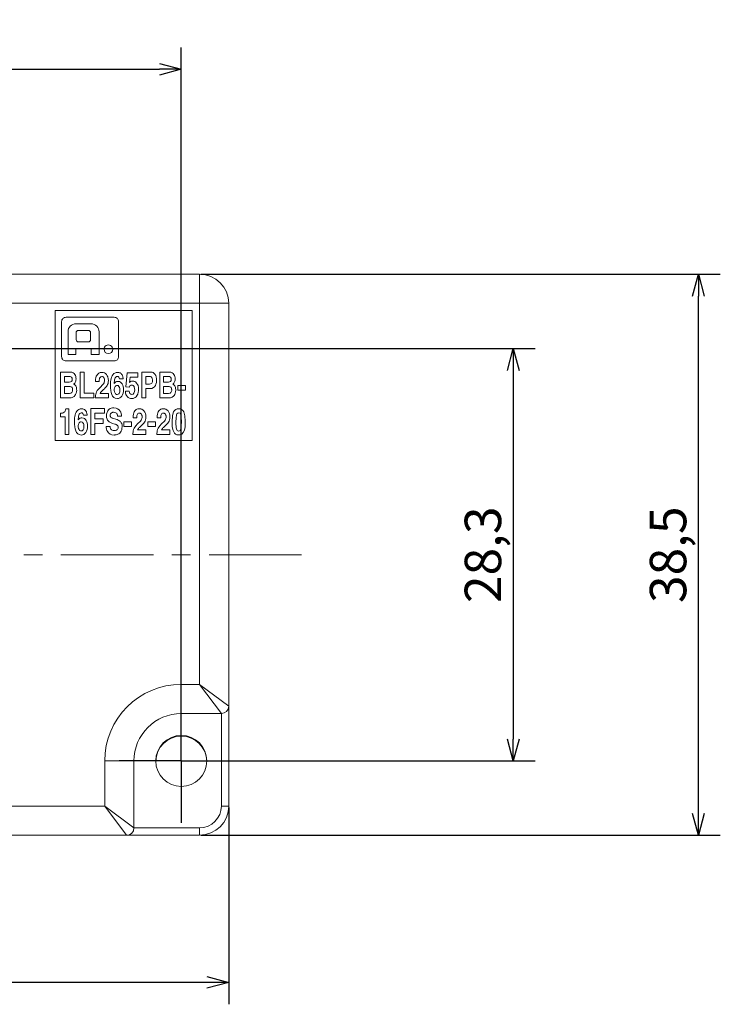
# Model space of a CAD drawing. Units: millimetres. Extents: x 2122 to 2375, y 224 to 372.
# Drawn here: x 2327 to 2375, y 305 to 372 of the extents above; entities that cross this region are included whole.
import ezdxf

# ---------------------------------------------------------------- set-up
doc = ezdxf.new("R2010")
doc.units = ezdxf.units.MM
doc.header["$PDSIZE"] = -1
doc.linetypes.add('CENTER', pattern=[10.16, 6.35, -1.27, 1.27, -1.27])
doc.layers.add('SLD-0', color=179, linetype='Continuous')
doc.styles.get("Standard").update_dxf_attribs({"font": 'txt', "bigfont": 'bigfont'})
doc.dimstyles.new('ISO-25', dxfattribs={"dimtxt": 2.5, "dimasz": 1.5, "dimexe": 1.5, "dimexo": 0.1, "dimgap": 0.3, "dimtad": 3, "dimtxsty": 'Standard', "dimblk": 'OPEN30', "dimcen": 2.5, "dimadec": 0, "dimazin": 2, "dimtfac": 1, "dimtmove": 0, "dimatfit": 3, "dimldrblk": 'OPEN30', "dimfxl": 1, "dimarcsym": 0})

# ---------------------------------------------------------------- blocks, each defined once
blk = doc.blocks.new('SW_CENTERMARKSYMBOL_1')
at = {"layer": 'SLD-0', "color": 0}
for p, q in [((0, 2.5), (0, 4.25)), ((0, 0), (0, 2.5)), ((-2.5, 0), (-4.25, 0)), ((0, 0), (-2.5, 0)), ((0, 0), (0, -2.5)), ((0, 0), (2.5, 0)), ((2.5, 0), (4.25, 0)), ((0, -2.5), (0, -4.25))]:
    blk.add_line(p, q, dxfattribs=at)
blk = doc.blocks.new('_OPEN30')
at = {"color": 0, "linetype": 'ByBlock', "lineweight": -2}
for p, q in [((-1, 0.267949), (0, 0)), ((0, 0), (-1, -0.267949)), ((0, 0), (-1, 0))]:
    blk.add_line(p, q, dxfattribs=at)
blk = doc.blocks.new('*D91')
at = {"color": 0, "lineweight": -2}
for p, q in [((2250.612, 318.232), (2250.612, 304.732)), ((2341.612, 318.232), (2341.612, 304.732)), ((2340.112, 306.232), (2252.112, 306.232))]:
    blk.add_line(p, q, dxfattribs=at)
at = {"layer": 'Defpoints', "color": 0}
for p in [(2250.612, 318.332), (2341.612, 318.332), (2250.612, 306.232)]:
    blk.add_point(p, dxfattribs=at)
at = {"color": 0, "lineweight": -2, "xscale": 1.5, "yscale": 1.5, "zscale": 1.5, "rotation": 180}
blk.add_blockref('_OPEN30', (2250.612, 306.232), dxfattribs=at)
at = {"color": 0, "lineweight": -2, "xscale": 1.5, "yscale": 1.5, "zscale": 1.5}
blk.add_blockref('_OPEN30', (2341.612, 306.232), dxfattribs=at)
at = {"color": 0, "insert": (2296.112, 307.782), "char_height": 2.5, "attachment_point": 5}
blk.add_mtext('91', dxfattribs=at)
blk = doc.blocks.new('*D92')
at = {"color": 0, "lineweight": -2}
for p, q in [((2253.862, 349.832), (2253.862, 370.396)), ((2338.362, 321.532), (2338.362, 370.396)), ((2255.362, 368.896), (2336.862, 368.896))]:
    blk.add_line(p, q, dxfattribs=at)
at = {"layer": 'Defpoints', "color": 0}
for p in [(2338.362, 368.896), (2253.862, 349.732), (2338.362, 321.432)]:
    blk.add_point(p, dxfattribs=at)
at = {"color": 0, "lineweight": -2, "xscale": 1.5, "yscale": 1.5, "zscale": 1.5, "rotation": 180}
blk.add_blockref('_OPEN30', (2253.862, 368.896), dxfattribs=at)
at = {"color": 0, "lineweight": -2, "xscale": 1.5, "yscale": 1.5, "zscale": 1.5}
blk.add_blockref('_OPEN30', (2338.362, 368.896), dxfattribs=at)
at = {"color": 0, "insert": (2296.112, 370.654), "char_height": 2.5, "attachment_point": 5}
blk.add_mtext('84,5', dxfattribs=at)
blk = doc.blocks.new('*D93')
at = {"color": 0, "lineweight": -2}
for p, q in [((2253.962, 349.732), (2362.63, 349.732)), ((2361.13, 348.232), (2361.13, 322.932)), ((2338.462, 321.432), (2362.63, 321.432))]:
    blk.add_line(p, q, dxfattribs=at)
at = {"layer": 'Defpoints', "color": 0}
for p in [(2253.862, 349.732), (2338.362, 321.432), (2361.13, 321.432)]:
    blk.add_point(p, dxfattribs=at)
at = {"color": 0, "lineweight": -2, "xscale": 1.5, "yscale": 1.5, "zscale": 1.5}
for p, rotation in [((2361.13, 349.732), 90), ((2361.13, 321.432), 270)]:
    blk.add_blockref('_OPEN30', p, dxfattribs=dict(at, rotation=rotation))
at = {"color": 0, "insert": (2359.371, 335.582), "char_height": 2.5, "attachment_point": 5, "rotation": 90}
blk.add_mtext('28,3', dxfattribs=at)
blk = doc.blocks.new('*D94')
at = {"color": 0, "lineweight": -2}
for p, q in [((2339.712, 354.832), (2375.328, 354.832)), ((2373.828, 317.832), (2373.828, 353.332)), ((2339.712, 316.332), (2375.328, 316.332))]:
    blk.add_line(p, q, dxfattribs=at)
at = {"layer": 'Defpoints', "color": 0}
for p in [(2339.612, 354.832), (2373.828, 354.832), (2339.612, 316.332)]:
    blk.add_point(p, dxfattribs=at)
at = {"color": 0, "lineweight": -2, "xscale": 1.5, "yscale": 1.5, "zscale": 1.5}
for p, rotation in [((2373.828, 354.832), 90), ((2373.828, 316.332), 270)]:
    blk.add_blockref('_OPEN30', p, dxfattribs=dict(at, rotation=rotation))
at = {"color": 0, "insert": (2372.069, 335.582), "char_height": 2.5, "attachment_point": 5, "rotation": 90}
blk.add_mtext('38,5', dxfattribs=at)

msp = doc.modelspace()

# ---------------------------------------------------------------- linework, layer by layer
at = {"linetype": 'Continuous', "lineweight": 0}
for p, q in [((2274.612, 354.832), (2339.612, 354.832)), ((2339.612, 352.832), (2339.612, 354.832)), ((2339.612, 352.832), (2274.612, 352.832)), ((2339.612, 326.682), (2339.612, 352.832)), ((2339.612, 352.832), (2341.612, 352.832)), ((2341.612, 352.832), (2341.612, 325.182)), ((2329.7, 352.332), (2339.112, 352.332)), ((2329.7, 343.42), (2329.7, 352.332)), ((2339.112, 352.332), (2339.112, 343.42)), ((2330.156, 351.575), (2330.156, 349.175)), ((2333.765, 351.875), (2330.456, 351.875)), ((2332.167, 351.429), (2331.133, 351.429)), ((2334.065, 349.175), (2334.065, 351.575)), ((2330.595, 350.891), (2330.595, 349.321)), ((2331.153, 350.356), (2331.153, 350.804)), ((2331.308, 350.976), (2331.978, 350.976)), ((2332.134, 350.804), (2332.134, 350.356)), ((2332.718, 349.321), (2332.718, 350.879)), ((2331.978, 350.184), (2331.308, 350.184)), ((2330.595, 349.321), (2331.133, 349.321)), ((2331.133, 349.321), (2331.133, 349.623)), ((2331.234, 349.739), (2332.079, 349.739)), ((2332.18, 349.623), (2332.18, 349.321)), ((2332.18, 349.321), (2332.718, 349.321)), ((2330.456, 348.875), (2333.765, 348.875)), ((2330.088, 346.342), (2330.088, 348.115)), ((2330.088, 348.115), (2330.734, 348.115)), ((2331.425, 346.342), (2331.425, 348.115)), ((2331.425, 348.115), (2331.703, 348.115)), ((2331.703, 348.115), (2331.703, 346.663)), ((2334.566, 347.103), (2334.657, 348.066)), ((2334.657, 348.066), (2335.379, 348.066)), ((2335.379, 348.066), (2335.379, 347.775)), ((2335.646, 346.342), (2335.646, 348.115)), ((2335.646, 348.115), (2336.253, 348.115)), ((2336.881, 346.342), (2336.881, 348.115)), ((2336.881, 348.115), (2337.528, 348.115)), ((2330.673, 347.809), (2330.354, 347.809)), ((2330.354, 347.809), (2330.354, 347.422)), ((2330.354, 347.422), (2330.68, 347.422)), ((2332.731, 347.476), (2332.479, 347.476)), ((2333.757, 347.335), (2333.76, 347.33)), ((2334.382, 347.651), (2334.125, 347.651)), ((2334.844, 347.775), (2334.798, 347.394)), ((2335.379, 347.775), (2334.844, 347.775)), ((2336.144, 347.809), (2335.923, 347.809)), ((2335.923, 347.809), (2335.923, 347.288)), ((2335.923, 347.288), (2336.181, 347.288)), ((2337.466, 347.809), (2337.148, 347.809)), ((2337.148, 347.809), (2337.148, 347.422)), ((2337.148, 347.422), (2337.474, 347.422)), ((2330.708, 347.123), (2330.354, 347.123)), ((2330.354, 347.123), (2330.354, 346.649)), ((2330.354, 346.649), (2330.695, 346.649)), ((2331.703, 346.663), (2332.364, 346.663)), ((2332.364, 346.663), (2332.364, 346.342)), ((2332.792, 346.649), (2333.362, 346.649)), ((2333.362, 346.649), (2333.362, 346.342)), ((2334.525, 346.812), (2334.785, 346.812)), ((2334.798, 347.088), (2334.566, 347.103)), ((2336.242, 346.982), (2335.923, 346.982)), ((2335.923, 346.982), (2335.923, 346.342)), ((2337.502, 347.123), (2337.148, 347.123)), ((2337.148, 347.123), (2337.148, 346.649)), ((2337.148, 346.649), (2337.489, 346.649)), ((2338.128, 346.873), (2338.128, 347.194)), ((2338.128, 347.194), (2338.644, 347.194)), ((2338.644, 346.873), (2338.128, 346.873)), ((2338.644, 347.194), (2338.644, 346.873)), ((2330.651, 346.342), (2330.088, 346.342)), ((2332.364, 346.342), (2331.425, 346.342)), ((2333.362, 346.342), (2332.464, 346.342)), ((2335.923, 346.342), (2335.646, 346.342)), ((2337.444, 346.342), (2336.881, 346.342)), ((2330.075, 345.05), (2330.075, 345.292)), ((2330.075, 345.292), (2330.112, 345.292)), ((2330.434, 345.596), (2330.647, 345.596)), ((2330.647, 345.596), (2330.647, 343.842)), ((2332.147, 343.842), (2332.147, 345.615)), ((2332.147, 345.615), (2333.094, 345.615)), ((2333.094, 345.302), (2332.425, 345.302)), ((2332.425, 345.302), (2332.425, 344.902)), ((2333.094, 345.615), (2333.094, 345.302)), ((2330.388, 345.05), (2330.075, 345.05)), ((2330.388, 343.842), (2330.388, 345.05)), ((2331.288, 344.835), (2331.292, 344.83)), ((2331.914, 345.151), (2331.656, 345.151)), ((2332.425, 344.902), (2333.01, 344.902)), ((2333.01, 344.588), (2332.425, 344.588)), ((2332.425, 344.588), (2332.425, 343.842)), ((2333.01, 344.902), (2333.01, 344.588)), ((2333.631, 344.959), (2333.955, 344.852)), ((2333.795, 344.551), (2333.653, 344.596)), ((2334.261, 345.089), (2333.994, 345.089)), ((2334.423, 344.373), (2334.423, 344.694)), ((2334.423, 344.694), (2334.94, 344.694)), ((2334.94, 344.694), (2334.94, 344.373)), ((2335.305, 344.976), (2335.053, 344.976)), ((2336.07, 344.373), (2336.07, 344.694)), ((2336.07, 344.694), (2336.587, 344.694)), ((2336.587, 344.694), (2336.587, 344.373)), ((2336.951, 344.976), (2336.7, 344.976)), ((2333.21, 344.388), (2333.477, 344.388)), ((2334.94, 344.373), (2334.423, 344.373)), ((2335.366, 344.149), (2335.937, 344.149)), ((2335.937, 344.149), (2335.937, 343.842)), ((2336.587, 344.373), (2336.07, 344.373)), ((2337.012, 344.149), (2337.583, 344.149)), ((2337.583, 344.149), (2337.583, 343.842)), ((2339.112, 343.42), (2329.7, 343.42)), ((2330.647, 343.842), (2330.388, 343.842)), ((2332.425, 343.842), (2332.147, 343.842)), ((2335.937, 343.842), (2335.038, 343.842)), ((2337.583, 343.842), (2336.685, 343.842)), ((2338.362, 324.682), (2338.362, 326.682)), ((2338.362, 326.682), (2339.612, 326.682)), ((2339.612, 326.682), (2341.612, 325.182)), ((2341.112, 324.682), (2339.612, 326.682)), ((2341.612, 325.182), (2341.612, 318.332)), ((2341.112, 324.682), (2338.362, 324.682)), ((2341.112, 318.332), (2341.112, 324.682)), ((2335.112, 321.432), (2333.112, 321.432)), ((2333.112, 318.332), (2333.112, 321.432)), ((2335.112, 321.432), (2335.112, 316.832)), ((2274.612, 318.332), (2333.112, 318.332)), ((2334.612, 316.332), (2333.112, 318.332)), ((2335.112, 316.832), (2333.112, 318.332)), ((2341.612, 318.332), (2341.112, 318.332)), ((2334.612, 316.332), (2274.612, 316.332)), ((2339.612, 316.332), (2334.612, 316.332)), ((2335.112, 316.832), (2339.612, 316.832)), ((2339.612, 316.332), (2339.612, 316.832))]:
    msp.add_line(p, q, dxfattribs=at)
at = {"linetype": 'CENTER', "lineweight": 0}
msp.add_line((2346.612, 335.582), (2207.662, 335.582), dxfattribs=at)
at = {"linetype": 'Continuous', "lineweight": 0, "flags": 128}
for points in [[(2330.734, 348.115), (2330.858, 348.101), (2330.936, 348.07)], [(2330.936, 348.07), (2331.014, 348.012), (2331.061, 347.956)], [(2331.061, 347.956), (2331.103, 347.877), (2331.125, 347.809)], [(2332.565, 347.891), (2332.61, 347.959), (2332.65, 348.001)], [(2332.65, 348.001), (2332.703, 348.04), (2332.745, 348.062)], [(2332.745, 348.062), (2332.798, 348.081), (2332.836, 348.09)], [(2332.836, 348.09), (2332.88, 348.095), (2332.908, 348.096)], [(2332.908, 348.096), (2333.01, 348.084), (2333.085, 348.059)], [(2333.085, 348.059), (2333.171, 348.007), (2333.229, 347.951)], [(2333.663, 347.931), (2333.732, 348.006), (2333.798, 348.051)], [(2333.798, 348.051), (2333.898, 348.087), (2333.992, 348.096)], [(2333.992, 348.096), (2334.019, 348.094), (2334.047, 348.09)], [(2334.047, 348.09), (2334.088, 348.081), (2334.121, 348.071)], [(2334.121, 348.071), (2334.165, 348.054), (2334.198, 348.036)], [(2334.198, 348.036), (2334.237, 348.008), (2334.261, 347.982)], [(2334.261, 347.982), (2334.289, 347.945), (2334.307, 347.917)], [(2336.253, 348.115), (2336.355, 348.103), (2336.426, 348.076)], [(2336.426, 348.076), (2336.505, 348.021), (2336.556, 347.962)], [(2336.556, 347.962), (2336.608, 347.87), (2336.638, 347.783)], [(2337.528, 348.115), (2337.651, 348.101), (2337.729, 348.07)], [(2337.729, 348.07), (2337.808, 348.012), (2337.854, 347.956)], [(2337.854, 347.956), (2337.897, 347.877), (2337.918, 347.809)], [(2330.822, 347.77), (2330.748, 347.802), (2330.673, 347.809)], [(2330.68, 347.422), (2330.765, 347.436), (2330.82, 347.467)], [(2331.029, 347.335), (2331, 347.312), (2330.98, 347.298)], [(2330.98, 347.298), (2331.042, 347.259), (2331.081, 347.222)], [(2331.083, 347.398), (2331.054, 347.358), (2331.029, 347.335)], [(2331.126, 347.502), (2331.104, 347.438), (2331.083, 347.398)], [(2331.125, 347.809), (2331.14, 347.724), (2331.143, 347.661)], [(2331.143, 347.661), (2331.138, 347.564), (2331.126, 347.502)], [(2332.479, 347.476), (2332.486, 347.623), (2332.503, 347.72)], [(2332.503, 347.72), (2332.534, 347.824), (2332.565, 347.891)], [(2332.735, 347.581), (2332.731, 347.519), (2332.731, 347.476)], [(2332.757, 347.688), (2332.742, 347.63), (2332.735, 347.581)], [(2332.813, 347.771), (2332.777, 347.729), (2332.757, 347.688)], [(2332.919, 347.804), (2332.852, 347.794), (2332.813, 347.771)], [(2333, 347.782), (2332.958, 347.8), (2332.919, 347.804)], [(2332.921, 347.188), (2332.985, 347.257), (2333.024, 347.308)], [(2333.056, 347.724), (2333.028, 347.76), (2333, 347.782)], [(2333.024, 347.308), (2333.062, 347.372), (2333.082, 347.423)], [(2333.09, 347.644), (2333.074, 347.691), (2333.056, 347.724)], [(2333.082, 347.423), (2333.097, 347.493), (2333.101, 347.555)], [(2333.101, 347.555), (2333.097, 347.605), (2333.09, 347.644)], [(2333.229, 347.951), (2333.289, 347.862), (2333.325, 347.778)], [(2333.335, 347.342), (2333.303, 347.251), (2333.271, 347.188)], [(2333.325, 347.778), (2333.354, 347.654), (2333.36, 347.542)], [(2333.36, 347.542), (2333.352, 347.424), (2333.335, 347.342)], [(2333.503, 347.177), (2333.504, 347.276), (2333.507, 347.361)], [(2333.507, 347.361), (2333.516, 347.474), (2333.529, 347.563)], [(2333.529, 347.563), (2333.552, 347.676), (2333.577, 347.761)], [(2333.577, 347.761), (2333.62, 347.861), (2333.663, 347.931)], [(2333.771, 347.505), (2333.761, 347.409), (2333.757, 347.335)], [(2333.76, 347.33), (2333.777, 347.358), (2333.793, 347.381)], [(2333.805, 347.662), (2333.782, 347.578), (2333.771, 347.505)], [(2333.793, 347.381), (2333.818, 347.408), (2333.842, 347.428)], [(2333.87, 347.776), (2333.829, 347.719), (2333.805, 347.662)], [(2333.842, 347.428), (2333.878, 347.449), (2333.911, 347.462)], [(2333.973, 347.819), (2333.91, 347.806), (2333.87, 347.776)], [(2333.911, 347.462), (2333.961, 347.473), (2334.007, 347.476)], [(2334.007, 347.476), (2334.113, 347.461), (2334.184, 347.428)], [(2334.125, 347.651), (2334.109, 347.726), (2334.082, 347.772)], [(2334.184, 347.428), (2334.261, 347.365), (2334.31, 347.303)], [(2334.307, 347.917), (2334.326, 347.881), (2334.339, 347.85)], [(2334.31, 347.303), (2334.358, 347.211), (2334.385, 347.13)], [(2334.339, 347.85), (2334.353, 347.806), (2334.363, 347.767)], [(2334.363, 347.767), (2334.374, 347.708), (2334.382, 347.651)], [(2334.798, 347.394), (2334.843, 347.432), (2334.885, 347.46)], [(2334.885, 347.46), (2334.957, 347.485), (2335.033, 347.491)], [(2335.033, 347.491), (2335.108, 347.481), (2335.17, 347.459)], [(2335.17, 347.459), (2335.245, 347.411), (2335.299, 347.359)], [(2335.299, 347.359), (2335.357, 347.27), (2335.394, 347.183)], [(2336.181, 347.288), (2336.257, 347.298), (2336.3, 347.32)], [(2336.3, 347.32), (2336.34, 347.36), (2336.362, 347.397)], [(2336.389, 347.565), (2336.37, 347.688), (2336.331, 347.752)], [(2336.362, 347.397), (2336.378, 347.447), (2336.385, 347.488)], [(2336.385, 347.488), (2336.388, 347.535), (2336.389, 347.565)], [(2336.65, 347.392), (2336.623, 347.286), (2336.588, 347.204)], [(2336.638, 347.783), (2336.661, 347.658), (2336.666, 347.547)], [(2336.666, 347.547), (2336.661, 347.47), (2336.65, 347.392)], [(2337.615, 347.77), (2337.542, 347.802), (2337.466, 347.809)], [(2337.474, 347.422), (2337.559, 347.436), (2337.614, 347.467)], [(2337.823, 347.335), (2337.793, 347.312), (2337.774, 347.298)], [(2337.774, 347.298), (2337.836, 347.259), (2337.875, 347.222)], [(2337.876, 347.398), (2337.847, 347.358), (2337.823, 347.335)], [(2337.919, 347.502), (2337.897, 347.438), (2337.876, 347.398)], [(2337.918, 347.809), (2337.933, 347.724), (2337.937, 347.661)], [(2337.937, 347.661), (2337.931, 347.564), (2337.919, 347.502)], [(2330.695, 346.649), (2330.795, 346.668), (2330.853, 346.71)], [(2330.781, 347.112), (2330.741, 347.121), (2330.708, 347.123)], [(2330.845, 347.075), (2330.812, 347.099), (2330.781, 347.112)], [(2330.891, 347.008), (2330.868, 347.049), (2330.845, 347.075)], [(2330.908, 346.908), (2330.903, 346.968), (2330.891, 347.008)], [(2331.155, 346.667), (2331.114, 346.569), (2331.071, 346.503)], [(2331.081, 347.222), (2331.121, 347.166), (2331.144, 347.118)], [(2331.144, 347.118), (2331.166, 347.052), (2331.177, 346.998)], [(2331.186, 346.868), (2331.176, 346.753), (2331.155, 346.667)], [(2331.177, 346.998), (2331.184, 346.926), (2331.186, 346.868)], [(2332.476, 346.499), (2332.492, 346.591), (2332.514, 346.665)], [(2332.514, 346.665), (2332.556, 346.762), (2332.603, 346.842)], [(2332.603, 346.842), (2332.684, 346.95), (2332.769, 347.039)], [(2332.769, 347.039), (2332.861, 347.128), (2332.921, 347.188)], [(2332.826, 346.71), (2332.804, 346.675), (2332.792, 346.649)], [(2332.885, 346.779), (2332.849, 346.739), (2332.826, 346.71)], [(2332.971, 346.863), (2332.92, 346.814), (2332.885, 346.779)], [(2333.086, 346.972), (2333.018, 346.908), (2332.971, 346.863)], [(2333.183, 347.068), (2333.129, 347.013), (2333.086, 346.972)], [(2333.271, 347.188), (2333.225, 347.117), (2333.183, 347.068)], [(2333.522, 346.855), (2333.507, 347.034), (2333.503, 347.177)], [(2333.592, 346.572), (2333.544, 346.722), (2333.522, 346.855)], [(2333.825, 347.131), (2333.797, 347.084), (2333.78, 347.038)], [(2334.036, 346.591), (2334.071, 346.618), (2334.094, 346.65)], [(2334.094, 346.65), (2334.138, 346.769), (2334.149, 346.905)], [(2334.377, 346.673), (2334.334, 346.551), (2334.289, 346.471)], [(2334.409, 346.935), (2334.399, 346.782), (2334.377, 346.673)], [(2334.385, 347.13), (2334.404, 347.021), (2334.409, 346.935)], [(2334.569, 346.582), (2334.536, 346.701), (2334.525, 346.812)], [(2334.785, 346.812), (2334.806, 346.703), (2334.837, 346.637)], [(2334.841, 347.16), (2334.815, 347.125), (2334.798, 347.088)], [(2334.89, 347.197), (2334.863, 347.179), (2334.841, 347.16)], [(2334.936, 347.212), (2334.911, 347.206), (2334.89, 347.197)], [(2334.972, 347.214), (2334.954, 347.213), (2334.936, 347.212)], [(2335.059, 347.187), (2335.014, 347.209), (2334.972, 347.214)], [(2335.119, 347.115), (2335.089, 347.16), (2335.059, 347.187)], [(2335.113, 346.666), (2335.154, 346.786), (2335.164, 346.9)], [(2335.153, 347.015), (2335.137, 347.074), (2335.119, 347.115)], [(2335.164, 346.9), (2335.161, 346.966), (2335.153, 347.015)], [(2335.411, 346.726), (2335.378, 346.608), (2335.337, 346.52)], [(2335.394, 347.183), (2335.424, 347.049), (2335.431, 346.925)], [(2335.431, 346.925), (2335.424, 346.819), (2335.411, 346.726)], [(2336.459, 347.047), (2336.35, 346.995), (2336.242, 346.982)], [(2336.588, 347.204), (2336.525, 347.11), (2336.459, 347.047)], [(2337.489, 346.649), (2337.588, 346.668), (2337.646, 346.71)], [(2337.575, 347.112), (2337.534, 347.121), (2337.502, 347.123)], [(2337.638, 347.075), (2337.605, 347.099), (2337.575, 347.112)], [(2337.684, 347.008), (2337.661, 347.049), (2337.638, 347.075)], [(2337.701, 346.908), (2337.696, 346.968), (2337.684, 347.008)], [(2337.949, 346.667), (2337.907, 346.569), (2337.864, 346.503)], [(2337.875, 347.222), (2337.914, 347.166), (2337.938, 347.118)], [(2337.938, 347.118), (2337.959, 347.052), (2337.97, 346.998)], [(2337.98, 346.868), (2337.97, 346.753), (2337.949, 346.667)], [(2337.97, 346.998), (2337.978, 346.926), (2337.98, 346.868)], [(2330.82, 346.354), (2330.734, 346.345), (2330.651, 346.342)], [(2330.934, 346.386), (2330.876, 346.365), (2330.82, 346.354)], [(2331.012, 346.436), (2330.972, 346.406), (2330.934, 346.386)], [(2331.071, 346.503), (2331.039, 346.464), (2331.012, 346.436)], [(2332.464, 346.342), (2332.47, 346.429), (2332.476, 346.499)], [(2333.736, 346.372), (2333.645, 346.472), (2333.592, 346.572)], [(2333.979, 346.296), (2333.829, 346.32), (2333.736, 346.372)], [(2334.153, 346.341), (2334.059, 346.304), (2333.979, 346.296)], [(2334.289, 346.471), (2334.219, 346.389), (2334.153, 346.341)], [(2334.667, 346.421), (2334.606, 346.503), (2334.569, 346.582)], [(2334.801, 346.326), (2334.723, 346.371), (2334.667, 346.421)], [(2334.953, 346.296), (2334.867, 346.305), (2334.801, 346.326)], [(2335.191, 346.36), (2335.07, 346.308), (2334.953, 346.296)], [(2335.337, 346.52), (2335.266, 346.422), (2335.191, 346.36)], [(2337.614, 346.354), (2337.527, 346.345), (2337.444, 346.342)], [(2337.727, 346.386), (2337.669, 346.365), (2337.614, 346.354)], [(2337.805, 346.436), (2337.765, 346.406), (2337.727, 346.386)], [(2337.864, 346.503), (2337.832, 346.464), (2337.805, 346.436)], [(2330.112, 345.292), (2330.207, 345.301), (2330.267, 345.322)], [(2330.267, 345.322), (2330.328, 345.359), (2330.364, 345.396)], [(2330.364, 345.396), (2330.399, 345.448), (2330.416, 345.493)], [(2330.416, 345.493), (2330.43, 345.552), (2330.434, 345.596)], [(2331.06, 345.064), (2331.083, 345.176), (2331.108, 345.261)], [(2331.108, 345.261), (2331.151, 345.361), (2331.194, 345.431)], [(2331.194, 345.431), (2331.263, 345.506), (2331.328, 345.551)], [(2331.328, 345.551), (2331.429, 345.587), (2331.523, 345.596)], [(2331.401, 345.276), (2331.36, 345.219), (2331.336, 345.162)], [(2331.504, 345.319), (2331.441, 345.306), (2331.401, 345.276)], [(2331.523, 345.596), (2331.55, 345.594), (2331.579, 345.589)], [(2331.579, 345.589), (2331.619, 345.581), (2331.653, 345.571)], [(2331.656, 345.151), (2331.64, 345.226), (2331.614, 345.272)], [(2331.653, 345.571), (2331.696, 345.554), (2331.729, 345.536)], [(2331.729, 345.536), (2331.768, 345.508), (2331.791, 345.482)], [(2331.791, 345.482), (2331.82, 345.445), (2331.838, 345.417)], [(2331.838, 345.417), (2331.857, 345.38), (2331.87, 345.35)], [(2331.87, 345.35), (2331.885, 345.306), (2331.894, 345.267)], [(2331.894, 345.267), (2331.905, 345.208), (2331.914, 345.151)], [(2333.239, 345.225), (2333.252, 345.292), (2333.268, 345.345)], [(2333.268, 345.345), (2333.295, 345.412), (2333.324, 345.464)], [(2333.324, 345.464), (2333.371, 345.524), (2333.418, 345.565)], [(2333.418, 345.565), (2333.489, 345.608), (2333.555, 345.635)], [(2333.566, 345.309), (2333.532, 345.277), (2333.511, 345.244)], [(2333.555, 345.635), (2333.653, 345.657), (2333.742, 345.662)], [(2333.641, 345.345), (2333.597, 345.328), (2333.566, 345.309)], [(2333.721, 345.356), (2333.677, 345.353), (2333.641, 345.345)], [(2333.865, 345.325), (2333.794, 345.35), (2333.721, 345.356)], [(2333.742, 345.662), (2333.896, 345.644), (2333.994, 345.603)], [(2333.946, 345.253), (2333.907, 345.296), (2333.865, 345.325)], [(2333.982, 345.165), (2333.966, 345.215), (2333.946, 345.253)], [(2333.994, 345.603), (2334.093, 345.528), (2334.153, 345.457)], [(2334.153, 345.457), (2334.208, 345.356), (2334.236, 345.271)], [(2334.236, 345.271), (2334.256, 345.165), (2334.261, 345.089)], [(2335.077, 345.22), (2335.108, 345.324), (2335.139, 345.391)], [(2335.139, 345.391), (2335.185, 345.459), (2335.224, 345.501)], [(2335.224, 345.501), (2335.278, 345.54), (2335.32, 345.562)], [(2335.32, 345.562), (2335.372, 345.581), (2335.411, 345.589)], [(2335.387, 345.271), (2335.351, 345.229), (2335.332, 345.188)], [(2335.494, 345.304), (2335.427, 345.294), (2335.387, 345.271)], [(2335.411, 345.589), (2335.454, 345.594), (2335.483, 345.596)], [(2335.483, 345.596), (2335.585, 345.584), (2335.66, 345.559)], [(2335.574, 345.282), (2335.532, 345.3), (2335.494, 345.304)], [(2335.631, 345.224), (2335.602, 345.26), (2335.574, 345.282)], [(2335.66, 345.559), (2335.745, 345.507), (2335.803, 345.451)], [(2335.803, 345.451), (2335.863, 345.362), (2335.899, 345.278)], [(2335.899, 345.278), (2335.928, 345.154), (2335.934, 345.043)], [(2336.724, 345.22), (2336.755, 345.324), (2336.786, 345.391)], [(2336.786, 345.391), (2336.831, 345.459), (2336.871, 345.501)], [(2336.871, 345.501), (2336.924, 345.54), (2336.966, 345.562)], [(2336.966, 345.562), (2337.018, 345.581), (2337.057, 345.589)], [(2337.034, 345.271), (2336.998, 345.229), (2336.978, 345.188)], [(2337.14, 345.304), (2337.073, 345.294), (2337.034, 345.271)], [(2337.057, 345.589), (2337.101, 345.594), (2337.129, 345.596)], [(2337.129, 345.596), (2337.231, 345.584), (2337.306, 345.559)], [(2337.221, 345.282), (2337.179, 345.3), (2337.14, 345.304)], [(2337.277, 345.224), (2337.249, 345.26), (2337.221, 345.282)], [(2337.306, 345.559), (2337.392, 345.507), (2337.45, 345.451)], [(2337.45, 345.451), (2337.51, 345.362), (2337.546, 345.278)], [(2337.546, 345.278), (2337.574, 345.154), (2337.581, 345.043)], [(2338.525, 345.377), (2338.605, 345.119), (2338.636, 344.754), (2338.618, 344.362), (2338.573, 344.136), (2338.499, 343.97), (2338.396, 343.859), (2338.264, 343.803), (2338.06, 343.813), (2337.974, 343.854), (2337.901, 343.919), (2337.803, 344.095), (2337.745, 344.354), (2337.726, 344.697)], [(2337.726, 344.697), (2337.761, 345.138), (2337.838, 345.377)], [(2338.331, 345.178), (2338.302, 345.249), (2338.273, 345.286)], [(2331.034, 344.677), (2331.036, 344.776), (2331.039, 344.861)], [(2331.052, 344.355), (2331.038, 344.534), (2331.034, 344.677)], [(2331.039, 344.861), (2331.048, 344.974), (2331.06, 345.064)], [(2331.302, 345.006), (2331.292, 344.909), (2331.288, 344.835)], [(2331.292, 344.83), (2331.308, 344.858), (2331.324, 344.881)], [(2331.336, 345.162), (2331.313, 345.078), (2331.302, 345.006)], [(2331.356, 344.631), (2331.328, 344.584), (2331.311, 344.537)], [(2331.324, 344.881), (2331.349, 344.908), (2331.373, 344.928)], [(2331.373, 344.928), (2331.409, 344.949), (2331.442, 344.962)], [(2331.442, 344.962), (2331.492, 344.973), (2331.538, 344.976)], [(2331.538, 344.976), (2331.644, 344.961), (2331.716, 344.928)], [(2331.616, 344.635), (2331.583, 344.668), (2331.554, 344.684)], [(2331.716, 344.928), (2331.793, 344.865), (2331.842, 344.803)], [(2331.842, 344.803), (2331.889, 344.711), (2331.916, 344.63)], [(2331.916, 344.63), (2331.935, 344.521), (2331.94, 344.435)], [(2333.231, 345.117), (2333.233, 345.175), (2333.239, 345.225)], [(2333.267, 344.881), (2333.238, 344.999), (2333.231, 345.117)], [(2333.361, 344.735), (2333.303, 344.808), (2333.267, 344.881)], [(2333.495, 344.65), (2333.416, 344.691), (2333.361, 344.735)], [(2333.511, 345.244), (2333.494, 345.192), (2333.49, 345.144)], [(2333.49, 345.144), (2333.494, 345.091), (2333.504, 345.059)], [(2333.653, 344.596), (2333.563, 344.625), (2333.495, 344.65)], [(2333.504, 345.059), (2333.522, 345.025), (2333.539, 345.006)], [(2333.539, 345.006), (2333.564, 344.986), (2333.585, 344.976)], [(2333.585, 344.976), (2333.612, 344.966), (2333.631, 344.959)], [(2333.955, 344.852), (2334.03, 344.824), (2334.086, 344.798)], [(2333.994, 345.089), (2333.988, 345.128), (2333.982, 345.165)], [(2334.086, 344.798), (2334.152, 344.755), (2334.197, 344.712)], [(2334.197, 344.712), (2334.245, 344.642), (2334.274, 344.576)], [(2334.274, 344.576), (2334.297, 344.473), (2334.303, 344.376)], [(2335.053, 344.976), (2335.061, 345.123), (2335.077, 345.22)], [(2335.31, 345.081), (2335.306, 345.019), (2335.305, 344.976)], [(2335.332, 345.188), (2335.316, 345.13), (2335.31, 345.081)], [(2335.344, 344.539), (2335.435, 344.628), (2335.496, 344.688)], [(2335.496, 344.688), (2335.559, 344.757), (2335.599, 344.808)], [(2335.599, 344.808), (2335.636, 344.872), (2335.657, 344.923)], [(2335.664, 345.144), (2335.648, 345.191), (2335.631, 345.224)], [(2335.657, 344.923), (2335.672, 344.993), (2335.675, 345.055)], [(2335.675, 345.055), (2335.672, 345.105), (2335.664, 345.144)], [(2335.846, 344.688), (2335.799, 344.617), (2335.758, 344.568)], [(2335.91, 344.843), (2335.877, 344.751), (2335.846, 344.688)], [(2335.934, 345.043), (2335.927, 344.924), (2335.91, 344.843)], [(2336.7, 344.976), (2336.707, 345.123), (2336.724, 345.22)], [(2336.956, 345.081), (2336.952, 345.019), (2336.951, 344.976)], [(2336.978, 345.188), (2336.963, 345.13), (2336.956, 345.081)], [(2336.99, 344.539), (2337.082, 344.628), (2337.142, 344.688)], [(2337.142, 344.688), (2337.205, 344.757), (2337.245, 344.808)], [(2337.245, 344.808), (2337.283, 344.872), (2337.303, 344.923)], [(2337.311, 345.144), (2337.295, 345.191), (2337.277, 345.224)], [(2337.303, 344.923), (2337.318, 344.993), (2337.322, 345.055)], [(2337.322, 345.055), (2337.318, 345.105), (2337.311, 345.144)], [(2337.492, 344.688), (2337.445, 344.617), (2337.404, 344.568)], [(2337.556, 344.843), (2337.524, 344.751), (2337.492, 344.688)], [(2337.581, 345.043), (2337.573, 344.924), (2337.556, 344.843)], [(2338.031, 345.178), (2337.999, 344.956), (2337.992, 344.697)], [(2337.992, 344.697), (2337.995, 344.522), (2338.001, 344.408)], [(2338.362, 344.986), (2338.348, 345.105), (2338.331, 345.178)], [(2338.362, 344.408), (2338.37, 344.737), (2338.362, 344.986)], [(2331.123, 344.072), (2331.075, 344.222), (2331.052, 344.355)], [(2331.267, 343.872), (2331.177, 343.972), (2331.123, 344.072)], [(2331.567, 344.09), (2331.602, 344.118), (2331.626, 344.15)], [(2331.626, 344.15), (2331.651, 344.202), (2331.666, 344.254)], [(2331.666, 344.254), (2331.678, 344.332), (2331.68, 344.405)], [(2331.82, 343.971), (2331.75, 343.889), (2331.684, 343.841)], [(2331.908, 344.173), (2331.865, 344.051), (2331.82, 343.971)], [(2331.94, 344.435), (2331.93, 344.282), (2331.908, 344.173)], [(2333.231, 344.203), (2333.214, 344.312), (2333.21, 344.388)], [(2333.312, 344.009), (2333.256, 344.114), (2333.231, 344.203)], [(2333.485, 343.857), (2333.376, 343.935), (2333.312, 344.009)], [(2333.477, 344.388), (2333.48, 344.343), (2333.487, 344.302)], [(2333.487, 344.302), (2333.505, 344.248), (2333.527, 344.208)], [(2333.527, 344.208), (2333.568, 344.162), (2333.612, 344.133)], [(2333.612, 344.133), (2333.685, 344.108), (2333.759, 344.102)], [(2333.759, 344.102), (2333.814, 344.105), (2333.857, 344.112)], [(2333.892, 344.516), (2333.84, 344.536), (2333.795, 344.551)], [(2333.857, 344.112), (2333.91, 344.127), (2333.946, 344.146)], [(2333.969, 344.476), (2333.929, 344.5), (2333.892, 344.516)], [(2333.946, 344.146), (2333.986, 344.18), (2334.011, 344.215)], [(2334.019, 344.418), (2333.994, 344.453), (2333.969, 344.476)], [(2334.011, 344.215), (2334.031, 344.274), (2334.036, 344.331)], [(2334.036, 344.331), (2334.031, 344.384), (2334.019, 344.418)], [(2334.193, 343.988), (2334.135, 343.924), (2334.084, 343.886)], [(2334.273, 344.147), (2334.232, 344.051), (2334.193, 343.988)], [(2334.303, 344.376), (2334.293, 344.238), (2334.273, 344.147)], [(2335.038, 343.842), (2335.044, 343.929), (2335.05, 343.999)], [(2335.05, 343.999), (2335.066, 344.091), (2335.088, 344.165)], [(2335.088, 344.165), (2335.131, 344.262), (2335.177, 344.342)], [(2335.177, 344.342), (2335.259, 344.45), (2335.344, 344.539)], [(2335.4, 344.21), (2335.378, 344.175), (2335.366, 344.149)], [(2335.46, 344.279), (2335.423, 344.24), (2335.4, 344.21)], [(2335.546, 344.364), (2335.494, 344.314), (2335.46, 344.279)], [(2335.661, 344.472), (2335.592, 344.408), (2335.546, 344.364)], [(2335.758, 344.568), (2335.703, 344.513), (2335.661, 344.472)], [(2336.685, 343.842), (2336.69, 343.929), (2336.697, 343.999)], [(2336.697, 343.999), (2336.713, 344.091), (2336.735, 344.165)], [(2336.735, 344.165), (2336.777, 344.262), (2336.824, 344.342)], [(2336.824, 344.342), (2336.905, 344.45), (2336.99, 344.539)], [(2337.047, 344.21), (2337.025, 344.175), (2337.012, 344.149)], [(2337.106, 344.279), (2337.07, 344.24), (2337.047, 344.21)], [(2337.192, 344.364), (2337.141, 344.314), (2337.106, 344.279)], [(2337.307, 344.472), (2337.239, 344.408), (2337.192, 344.364)], [(2337.404, 344.568), (2337.35, 344.513), (2337.307, 344.472)], [(2338.001, 344.408), (2338.014, 344.289), (2338.031, 344.215)], [(2338.031, 344.215), (2338.06, 344.145), (2338.089, 344.107)], [(2338.273, 344.107), (2338.309, 344.158), (2338.331, 344.215)], [(2338.331, 344.215), (2338.352, 344.312), (2338.362, 344.408)], [(2331.51, 343.795), (2331.36, 343.82), (2331.267, 343.872)], [(2331.684, 343.841), (2331.59, 343.804), (2331.51, 343.795)], [(2333.779, 343.795), (2333.597, 343.815), (2333.485, 343.857)], [(2333.858, 343.802), (2333.809, 343.797), (2333.779, 343.795)], [(2333.967, 343.828), (2333.904, 343.81), (2333.858, 343.802)], [(2334.084, 343.886), (2334.018, 343.849), (2333.967, 343.828)]]:
    msp.add_lwpolyline(points, dxfattribs=at)
at = {"linetype": 'Continuous', "lineweight": 0}
msp.add_circle((2338.362, 321.432), 1.75, dxfattribs=at)
for centre, radius, start, end in [((2339.612, 352.832), 2, 0, 90), ((2330.456, 351.575), 0.3, 89.9651, 180.03543), ((2331.132, 350.892), 0.538, 89.96807, 180.03598), ((2332.168, 350.879), 0.551, 359.96864, 90.03108), ((2333.765, 351.575), 0.3, 359.96452, 90.03495), ((2331.317, 350.812), 0.164, 92.84098, 182.84504), ((2331.969, 350.811), 0.165, 357.62283, 86.67822), ((2331.318, 350.349), 0.165, 177.63681, 266.66547), ((2331.97, 350.348), 0.164, 272.85954, 2.85111), ((2331.238, 349.634), 0.106, 91.97125, 185.79237), ((2332.074, 349.633), 0.107, 354.86818, 87.34847), ((2333.359, 349.679), 0.298, 359.99603, 180.00397), ((2333.359, 349.679), 0.298, 180.00541, 359.99459), ((2330.456, 349.175), 0.3, 179.96466, 270.03534), ((2333.765, 349.175), 0.3, 269.96466, 0.03534), ((2330.698, 347.599), 0.18, 312.88545, 6.31602), ((2330.705, 347.642), 0.173, 352.48964, 47.49763), ((2333.983, 347.69), 0.129, 39.37327, 94.18593), ((2336.171, 347.561), 0.25, 50.06282, 96.13255), ((2337.491, 347.599), 0.18, 312.88545, 6.31602), ((2337.498, 347.642), 0.173, 352.48964, 47.49763), ((2330.628, 346.88), 0.281, 322.91173, 5.72597), ((2334.273, 346.899), 0.512, 164.29455, 207.37731), ((2333.962, 346.732), 0.16, 205.43156, 297.67143), ((2333.957, 347.037), 0.162, 65.74434, 144.33546), ((2333.872, 346.948), 0.28, 351.1842, 57.44764), ((2334.959, 346.718), 0.146, 213.39637, 273.35265), ((2334.967, 346.733), 0.161, 270.39313, 335.31033), ((2337.422, 346.88), 0.281, 322.91173, 5.72597), ((2331.514, 345.191), 0.129, 39.19891, 94.20772), ((2338.181, 345.221), 0.378, 24.46873, 155.53127), ((2338.182, 345.165), 0.151, 52.82667, 175.09831), ((2331.488, 344.537), 0.162, 65.6886, 144.29824), ((2331.313, 344.426), 0.368, 356.81486, 34.66708), ((2331.804, 344.399), 0.512, 164.29863, 207.37324), ((2331.494, 344.233), 0.16, 205.62434, 297.47865), ((2338.181, 344.208), 0.137, 227.77239, 312.22761), ((2338.362, 321.432), 5.25, 90, 180), ((2341.112, 325.182), 0.5, 270, 0), ((2338.362, 321.432), 3.25, 90, 180), ((2338.362, 321.382), 1.75, 0.81854, 179.18146), ((2339.612, 318.332), 2, 270, 0), ((2339.612, 318.332), 1.5, 270, 0), ((2334.612, 316.832), 0.5, 270, 0)]:
    msp.add_arc(centre, radius, start, end, dxfattribs=at)

# ---------------------------------------------------------------- block references
msp.add_blockref('SW_CENTERMARKSYMBOL_1', (2338.362, 321.432), dxfattribs=at)

# ---------------------------------------------------------------- dimensions: what is measured, and where the dimension line sits
for base, p1, p2, picture, middle in [((2338.362, 368.896), (2253.862, 349.732), (2338.362, 321.432), '*D92', (2296.112, 370.654)), ((2250.612, 306.232), (2341.612, 318.332), (2250.612, 318.332), '*D91', (2296.112, 307.782))]:
    dim = msp.add_linear_dim(base=base, p1=p1, p2=p2, dimstyle='ISO-25', override={"dimdec": 1, "dimzin": 9, "dimadec": 1, "dimtdec": 1, "dimtzin": 1})
    dim.commit()
    dim.dimension.update_dxf_attribs({"geometry": picture, "text_midpoint": middle})
for base, p1, p2, picture, middle in [((2373.828, 354.832), (2339.612, 316.332), (2339.612, 354.832), '*D94', (2372.069, 335.582)), ((2361.13, 321.432), (2253.862, 349.732), (2338.362, 321.432), '*D93', (2359.371, 335.582))]:
    dim = msp.add_linear_dim(base=base, p1=p1, p2=p2, angle=90, dimstyle='ISO-25', override={"dimdec": 1, "dimzin": 9, "dimadec": 1, "dimtdec": 1, "dimtzin": 1})
    dim.commit()
    dim.dimension.update_dxf_attribs({"geometry": picture, "text_midpoint": middle})

doc.saveas('drawing.dxf')
